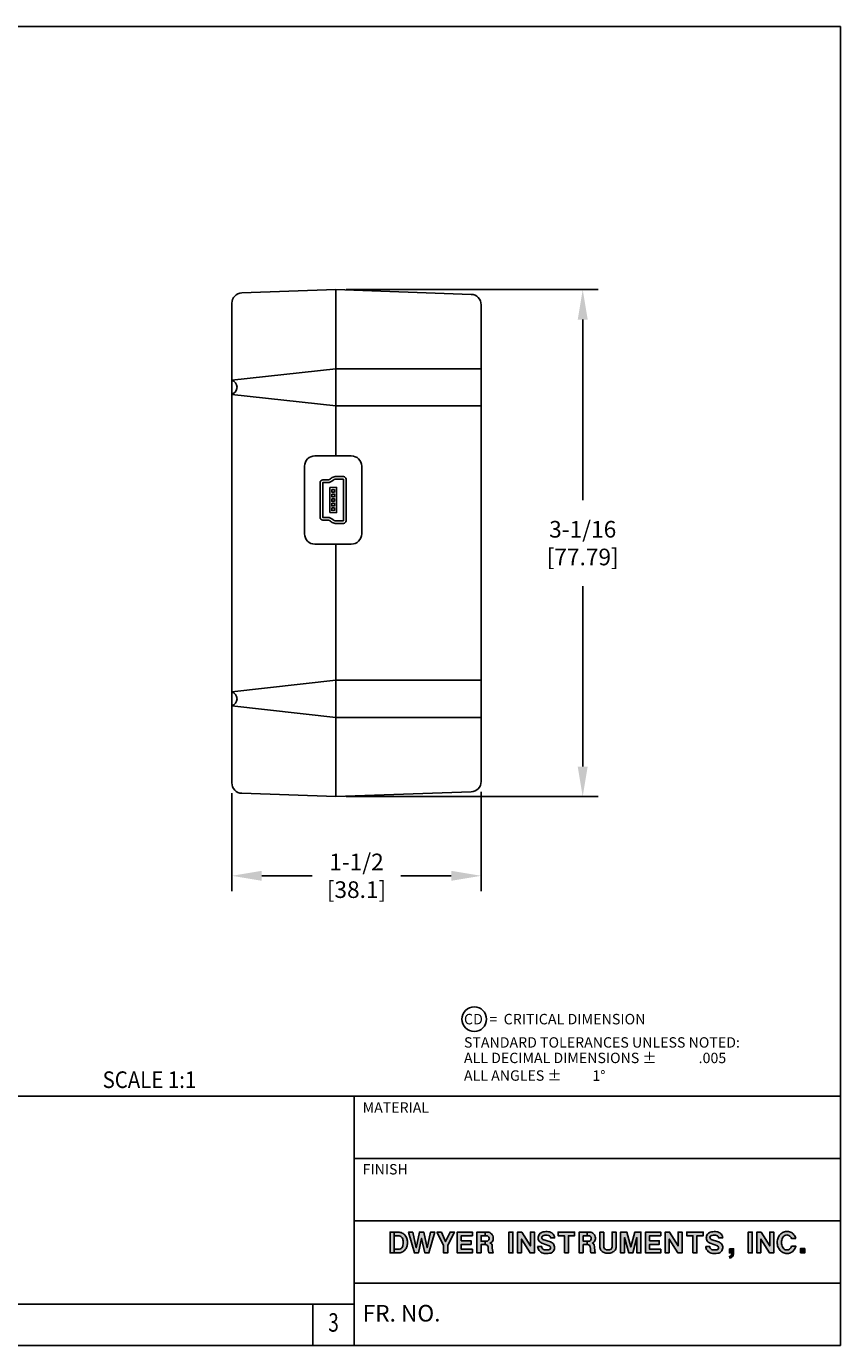
# Model space of a CAD drawing. Extents: x 0 to 10.2, y -0.1 to 7.9.
# Drawn here: x 5.3 to 10.2, y 0 to 7.9 of the extents above; entities that cross this region are included whole.
import ezdxf
from ezdxf.enums import TextEntityAlignment as Align

# ---------------------------------------------------------------- set-up
doc = ezdxf.new("R2010")
doc.units = 0
doc.header["$MEASUREMENT"] = 0
for name, color, linetype in [('DIMENS', 7, 'CONTINUOUS'), ('FORMAT', 8, 'CONTINUOUS'), ('FORMATTEXT', 7, 'CONTINUOUS'), ('PART', 3, 'CONTINUOUS')]:
    doc.layers.add(name, color=color, linetype=linetype)
doc.styles.add('ROMANS', font='romans.shx', dxfattribs={"width": 0.75})
doc.styles.add('STYLE1', font='romans.shx', dxfattribs={"width": 0.75, "height": 0.225})
doc.styles.add('STYLE2', font='romans.shx', dxfattribs={"height": 0.1})
doc.styles.add('STYLE4', font='romans.shx', dxfattribs={"height": 0.0625})
doc.dimstyles.new('DWYER_STANDARD', dxfattribs={"dimtxt": 0.1, "dimasz": 0.18, "dimexe": 0.093, "dimexo": 0.0625, "dimgap": 0.09, "dimtad": 0, "dimtih": 1, "dimtoh": 1, "dimdec": 3, "dimrnd": 0.001, "dimzin": 4, "dimdsep": 46, "dimtxsty": 'ROMANS', "dimcen": 0, "dimclrd": 256, "dimclre": 256, "dimclrt": 256, "dimadec": 0, "dimazin": 0, "dimtfac": 1, "dimtdec": 3, "dimtofl": 0, "dimtmove": 0, "dimatfit": 3, "dimfxl": 0, "dimtolj": 1, "dimtzin": 4, "dimarcsym": 0})

# ---------------------------------------------------------------- blocks, each defined once
blk = doc.blocks.new('*D2')
at = {"layer": 'DIMENS', "lineweight": -2}
for p, q in [((7.2655, 6.3534), (8.7817, 6.3534)), ((8.6887, 6.1734), (8.6887, 5.0875)), ((8.6887, 3.4834), (8.6887, 4.5694)), ((7.2655, 3.3034), (8.7817, 3.3034))]:
    blk.add_line(p, q, dxfattribs=at)
at = {"layer": 'DIMENS'}
for points in [[(8.6587, 6.1734), (8.7187, 6.1734), (8.6887, 6.3534)], [(8.6587, 3.4834), (8.7187, 3.4834), (8.6887, 3.3034)]]:
    blk.add_solid(points, dxfattribs=at)
at = {"layer": 'DIMENS', "insert": (8.6887, 4.8284), "char_height": 0.1, "attachment_point": 5, "style": 'ROMANS'}
blk.add_mtext('\\A1;3-1/16\\P[77.79]', dxfattribs=at)
blk = doc.blocks.new('*D3')
at = {"layer": 'DIMENS', "lineweight": -2}
for p, q in [((6.578, 3.3231), (6.578, 2.7338)), ((8.078, 3.3319), (8.078, 2.7338)), ((6.758, 2.8268), (7.0612, 2.8268)), ((7.898, 2.8268), (7.5947, 2.8268))]:
    blk.add_line(p, q, dxfattribs=at)
at = {"layer": 'DIMENS'}
for points in [[(6.758, 2.8568), (6.758, 2.7968), (6.578, 2.8268)], [(7.898, 2.8568), (7.898, 2.7968), (8.078, 2.8268)]]:
    blk.add_solid(points, dxfattribs=at)
at = {"layer": 'DIMENS', "insert": (7.328, 2.8268), "char_height": 0.1, "attachment_point": 5, "style": 'ROMANS'}
blk.add_mtext('\\A1;1-1/2\\P[38.1]', dxfattribs=at)
blk = doc.blocks.new('DWYERA')
at = {"layer": 'FORMAT'}
h = blk.add_hatch(color=256, dxfattribs=at)
h.paths.add_polyline_path([(7.5546, 0.5577), (7.5546, 0.6827), (7.5304, 0.6827), (7.5304, 0.5577)])
h.paths.add_polyline_path([(7.5546, 0.5577), (7.5813, 0.5577), (7.5863, 0.5581), (7.5914, 0.559), (7.5964, 0.5603), (7.6013, 0.5623), (7.6059, 0.5645), (7.6105, 0.5675), (7.615, 0.571), (7.6191, 0.575), (7.6229, 0.5797), (7.6261, 0.5848), (7.6286, 0.5897), (7.6305, 0.5947), (7.6322, 0.6003), (7.6333, 0.6056), (7.6343, 0.6112), (7.6346, 0.6163), (7.6348, 0.622), (7.6344, 0.6279), (7.6336, 0.6339), (7.6324, 0.6394), (7.6308, 0.6451), (7.6284, 0.6509), (7.6257, 0.6566), (7.6216, 0.6624), (7.6178, 0.6668), (7.613, 0.6711), (7.6083, 0.6745), (7.6027, 0.6775), (7.5973, 0.6798), (7.5915, 0.6814), (7.5857, 0.6824), (7.5813, 0.6827), (7.5546, 0.6827), (7.5546, 0.6609), (7.5796, 0.6609), (7.5848, 0.6605), (7.59, 0.659), (7.5951, 0.6562), (7.5997, 0.6525), (7.6031, 0.6481), (7.6059, 0.6426), (7.6076, 0.6364), (7.6084, 0.6311), (7.609, 0.6245), (7.6092, 0.6183), (7.6088, 0.6115), (7.6077, 0.6051), (7.6061, 0.5985), (7.604, 0.5936), (7.6006, 0.5891), (7.5966, 0.5851), (7.5918, 0.5822), (7.5856, 0.5802), (7.5796, 0.5796), (7.5546, 0.5796)])
for points in [[(7.6664, 0.6827), (7.6873, 0.5893), (7.707, 0.6827), (7.7325, 0.6827), (7.7523, 0.5893), (7.7732, 0.6827), (7.7987, 0.6827), (7.7635, 0.5577), (7.7392, 0.5577), (7.7198, 0.6451), (7.7004, 0.5577), (7.6761, 0.5577), (7.6409, 0.6827)], [(7.8117, 0.6827), (7.8523, 0.6038), (7.8523, 0.5577), (7.8766, 0.5577), (7.8766, 0.6038), (7.9172, 0.6827), (7.8905, 0.6827), (7.8644, 0.6257), (7.8384, 0.6827)], [(8.0254, 0.5796), (7.9586, 0.5796), (7.9586, 0.6093), (8.0169, 0.6093), (8.0169, 0.6311), (7.9586, 0.6311), (7.9586, 0.6609), (8.0254, 0.6609), (8.0254, 0.6827), (7.9343, 0.6827), (7.9343, 0.5577), (8.0254, 0.5577)], [(8.2449, 0.5577), (8.2449, 0.6827), (8.2692, 0.6827), (8.2692, 0.5577)], [(8.321, 0.5577), (8.321, 0.6409), (8.3726, 0.5577), (8.3981, 0.5577), (8.3981, 0.6827), (8.3739, 0.6827), (8.3739, 0.5996), (8.3222, 0.6827), (8.2967, 0.6827), (8.2967, 0.5577)], [(8.4173, 0.5965), (8.4182, 0.5904), (8.4199, 0.5839), (8.4227, 0.5777), (8.4269, 0.5717), (8.4319, 0.5662), (8.4373, 0.5623), (8.4437, 0.5588), (8.4499, 0.5565), (8.457, 0.5552), (8.4681, 0.5548), (8.4804, 0.5548), (8.4899, 0.5554), (8.4965, 0.5571), (8.5018, 0.5592), (8.5066, 0.5626), (8.5106, 0.5661), (8.514, 0.5705), (8.5171, 0.5762), (8.5188, 0.5821), (8.5194, 0.5883), (8.5192, 0.5948), (8.518, 0.6007), (8.5159, 0.6062), (8.5127, 0.6115), (8.509, 0.6157), (8.5045, 0.6194), (8.4999, 0.6222), (8.4948, 0.6244), (8.4497, 0.6385), (8.4455, 0.6422), (8.4433, 0.6469), (8.4428, 0.652), (8.4447, 0.6573), (8.4488, 0.661), (8.4545, 0.663), (8.4613, 0.6639), (8.4683, 0.6642), (8.4755, 0.6642), (8.4824, 0.6632), (8.4884, 0.661), (8.4929, 0.6569), (8.4947, 0.6524), (8.495, 0.6475), (8.5193, 0.6475), (8.5189, 0.6536), (8.5175, 0.6598), (8.5149, 0.6654), (8.5115, 0.6703), (8.507, 0.6749), (8.5023, 0.6786), (8.4967, 0.6814), (8.4903, 0.6837), (8.4831, 0.6851), (8.4757, 0.686), (8.4674, 0.6862), (8.4597, 0.6855), (8.4511, 0.684), (8.4444, 0.6822), (8.4382, 0.6795), (8.4329, 0.6758), (8.4284, 0.6709), (8.4246, 0.6652), (8.4222, 0.659), (8.4209, 0.6527), (8.4208, 0.6464), (8.4218, 0.6403), (8.4236, 0.6343), (8.4265, 0.6291), (8.4307, 0.6241), (8.4362, 0.6196), (8.4432, 0.6158), (8.4877, 0.6007), (8.4922, 0.597), (8.4945, 0.5922), (8.495, 0.5862), (8.4929, 0.5812), (8.4889, 0.5775), (8.4833, 0.5759), (8.4749, 0.5755), (8.4669, 0.5757), (8.4582, 0.576), (8.4522, 0.5778), (8.4474, 0.5815), (8.4443, 0.5858), (8.4422, 0.5907), (8.4416, 0.5965)], [(8.5784, 0.5577), (8.5784, 0.6609), (8.5408, 0.6609), (8.5408, 0.6827), (8.6403, 0.6827), (8.6403, 0.6609), (8.6027, 0.6609), (8.6027, 0.5577)], [(8.8165, 0.6827), (8.8165, 0.5929), (8.8177, 0.5872), (8.8208, 0.5824), (8.8249, 0.5794), (8.8303, 0.5772), (8.8362, 0.5761), (8.8426, 0.5757), (8.849, 0.5766), (8.8543, 0.5785), (8.8591, 0.581), (8.8626, 0.5846), (8.8647, 0.589), (8.8651, 0.5948), (8.8651, 0.6827), (8.8894, 0.6827), (8.8894, 0.5908), (8.8888, 0.5849), (8.8871, 0.5794), (8.8843, 0.5743), (8.8807, 0.5701), (8.8759, 0.5664), (8.8707, 0.5633), (8.8657, 0.5608), (8.8598, 0.5586), (8.8536, 0.5569), (8.8472, 0.5562), (8.8412, 0.5556), (8.8354, 0.5561), (8.8288, 0.5566), (8.8227, 0.5581), (8.817, 0.5605), (8.8108, 0.5632), (8.8053, 0.5664), (8.8009, 0.5702), (8.7973, 0.5746), (8.7949, 0.5788), (8.7931, 0.5841), (8.7923, 0.5908), (8.7923, 0.6827)], [(8.941, 0.5577), (8.941, 0.6496), (8.9668, 0.5577), (8.9893, 0.5577), (9.0151, 0.6496), (9.0151, 0.5577), (9.0393, 0.5577), (9.0393, 0.6827), (9.0029, 0.6827), (8.9781, 0.5941), (8.9532, 0.6827), (8.9168, 0.6827), (8.9168, 0.5577)], [(9.1578, 0.5796), (9.091, 0.5796), (9.091, 0.6093), (9.1493, 0.6093), (9.1493, 0.6311), (9.091, 0.6311), (9.091, 0.6609), (9.1578, 0.6609), (9.1578, 0.6827), (9.0668, 0.6827), (9.0668, 0.5577), (9.1578, 0.5577)], [(9.2095, 0.5577), (9.2095, 0.6409), (9.2612, 0.5577), (9.2867, 0.5577), (9.2867, 0.6827), (9.2624, 0.6827), (9.2624, 0.5996), (9.2108, 0.6827), (9.1853, 0.6827), (9.1853, 0.5577)], [(9.3518, 0.5577), (9.3518, 0.6609), (9.3141, 0.6609), (9.3141, 0.6827), (9.4137, 0.6827), (9.4137, 0.6609), (9.376, 0.6609), (9.376, 0.5577)], [(9.4288, 0.5965), (9.4297, 0.5904), (9.4314, 0.5839), (9.4342, 0.5777), (9.4384, 0.5717), (9.4433, 0.5662), (9.4487, 0.5623), (9.4551, 0.5588), (9.4613, 0.5565), (9.4685, 0.5552), (9.4796, 0.5548), (9.4918, 0.5548), (9.5014, 0.5554), (9.508, 0.5571), (9.5133, 0.5592), (9.5181, 0.5626), (9.5221, 0.5661), (9.5254, 0.5705), (9.5285, 0.5762), (9.5303, 0.5821), (9.5308, 0.5883), (9.5306, 0.5948), (9.5295, 0.6007), (9.5273, 0.6062), (9.5241, 0.6115), (9.5204, 0.6157), (9.5159, 0.6194), (9.5114, 0.6222), (9.5062, 0.6244), (9.4611, 0.6385), (9.4569, 0.6422), (9.4547, 0.6469), (9.4543, 0.652), (9.4562, 0.6573), (9.4602, 0.661), (9.466, 0.663), (9.4728, 0.6639), (9.4797, 0.6642), (9.487, 0.6642), (9.4939, 0.6632), (9.4999, 0.661), (9.5044, 0.6569), (9.5062, 0.6524), (9.5064, 0.6475), (9.5307, 0.6475), (9.5304, 0.6536), (9.5289, 0.6598), (9.5264, 0.6654), (9.523, 0.6703), (9.5185, 0.6749), (9.5138, 0.6786), (9.5082, 0.6814), (9.5017, 0.6837), (9.4946, 0.6851), (9.4872, 0.686), (9.4789, 0.6862), (9.4711, 0.6855), (9.4625, 0.684), (9.4559, 0.6822), (9.4497, 0.6795), (9.4444, 0.6758), (9.4399, 0.6709), (9.4361, 0.6652), (9.4336, 0.659), (9.4324, 0.6527), (9.4322, 0.6464), (9.4333, 0.6403), (9.435, 0.6343), (9.4379, 0.6291), (9.4422, 0.6241), (9.4477, 0.6196), (9.4546, 0.6158), (9.4991, 0.6007), (9.5036, 0.597), (9.5059, 0.5922), (9.5065, 0.5862), (9.5043, 0.5812), (9.5004, 0.5775), (9.4947, 0.5759), (9.4863, 0.5755), (9.4784, 0.5757), (9.4697, 0.576), (9.4637, 0.5778), (9.4589, 0.5815), (9.4557, 0.5858), (9.4536, 0.5907), (9.453, 0.5965)], [(9.6847, 0.5577), (9.6847, 0.6827), (9.709, 0.6827), (9.709, 0.5577)], [(9.7607, 0.5577), (9.7607, 0.6409), (9.8123, 0.5577), (9.8379, 0.5577), (9.8379, 0.6827), (9.8136, 0.6827), (9.8136, 0.5996), (9.762, 0.6827), (9.7364, 0.6827), (9.7364, 0.5577)], [(9.9708, 0.6442), (9.9689, 0.6506), (9.9665, 0.6562), (9.9632, 0.6616), (9.9596, 0.6665), (9.9547, 0.6716), (9.9499, 0.6758), (9.944, 0.6797), (9.9378, 0.6827), (9.9319, 0.685), (9.9256, 0.6865), (9.9203, 0.6871), (9.9145, 0.687), (9.9083, 0.6865), (9.9025, 0.685), (9.8968, 0.6832), (9.8909, 0.6803), (9.8859, 0.6773), (9.8811, 0.6733), (9.8768, 0.6691), (9.8732, 0.6646), (9.8697, 0.6599), (9.8664, 0.654), (9.864, 0.649), (9.8617, 0.6423), (9.8603, 0.6368), (9.8591, 0.6293), (9.8584, 0.6221), (9.8586, 0.6152), (9.8595, 0.6078), (9.8609, 0.6013), (9.863, 0.5946), (9.8656, 0.5889), (9.8687, 0.5834), (9.8723, 0.5778), (9.8766, 0.5726), (9.8806, 0.5685), (9.8859, 0.5643), (9.8916, 0.5607), (9.8978, 0.5577), (9.9044, 0.5555), (9.9111, 0.5543), (9.919, 0.5538), (9.9257, 0.5548), (9.9328, 0.5566), (9.9386, 0.5587), (9.9445, 0.5614), (9.9498, 0.565), (9.9548, 0.5696), (9.9594, 0.5744), (9.9633, 0.5795), (9.9668, 0.5857), (9.9694, 0.5916), (9.9708, 0.5979), (9.9456, 0.5979), (9.9431, 0.5924), (9.9402, 0.5878), (9.9365, 0.5834), (9.9318, 0.5798), (9.9267, 0.5773), (9.9201, 0.5756), (9.9141, 0.5753), (9.9083, 0.5765), (9.903, 0.5793), (9.8984, 0.5833), (9.8943, 0.588), (9.8904, 0.5937), (9.8878, 0.5993), (9.8857, 0.6055), (9.8843, 0.6124), (9.8839, 0.6202), (9.8842, 0.6278), (9.8856, 0.6351), (9.888, 0.642), (9.891, 0.6485), (9.8949, 0.6542), (9.8995, 0.6588), (9.905, 0.6625), (9.9111, 0.6649), (9.917, 0.6657), (9.9232, 0.6648), (9.9286, 0.6628), (9.9341, 0.6593), (9.939, 0.6552), (9.9426, 0.6497), (9.9451, 0.6442)], [(9.5708, 0.5832), (9.5708, 0.5577), (9.585, 0.5575), (9.5853, 0.5523), (9.5847, 0.5468), (9.5821, 0.5421), (9.5772, 0.5385), (9.5712, 0.5366), (9.5736, 0.5275), (9.5798, 0.5289), (9.5857, 0.5321), (9.5904, 0.537), (9.5939, 0.5432), (9.5956, 0.55), (9.5963, 0.5577), (9.5963, 0.5832)], [(9.9984, 0.5577), (9.9984, 0.584), (10.0246, 0.584), (10.0246, 0.5577)]]:
    blk.add_hatch(color=256, dxfattribs=at).paths.add_polyline_path(points)
h = blk.add_hatch(color=256, dxfattribs=at)
h.paths.add_polyline_path([(8.1232, 0.5577), (8.1215, 0.5668), (8.1205, 0.5763), (8.1199, 0.5852), (8.1192, 0.594), (8.1175, 0.5993), (8.1143, 0.6037), (8.1083, 0.6069), (8.1014, 0.6075), (8.1014, 0.6281), (8.1093, 0.6281), (8.1153, 0.629), (8.12, 0.632), (8.1235, 0.6362), (8.1255, 0.6416), (8.1256, 0.6466), (8.1239, 0.6523), (8.1204, 0.6565), (8.1155, 0.6597), (8.1093, 0.6609), (8.1014, 0.6609), (8.1014, 0.6827), (8.117, 0.6827), (8.1235, 0.6818), (8.1295, 0.6798), (8.1349, 0.6767), (8.1397, 0.6728), (8.1442, 0.6672), (8.1473, 0.6617), (8.1492, 0.655), (8.15, 0.6492), (8.1501, 0.6431), (8.1496, 0.6363), (8.1475, 0.6302), (8.1437, 0.625), (8.1382, 0.6199), (8.1318, 0.617), (8.1375, 0.614), (8.1412, 0.6096), (8.1436, 0.6035), (8.1444, 0.5969), (8.145, 0.586), (8.1458, 0.5773), (8.1475, 0.5669), (8.15, 0.5577)])
h.paths.add_polyline_path([(8.0771, 0.5577), (8.0771, 0.6075), (8.1014, 0.6075), (8.1014, 0.6281), (8.0771, 0.6281), (8.0771, 0.6609), (8.1014, 0.6609), (8.1014, 0.6827), (8.0528, 0.6827), (8.0528, 0.5577)])
h = blk.add_hatch(color=256, dxfattribs=at)
h.paths.add_polyline_path([(8.7381, 0.5577), (8.7365, 0.5668), (8.7354, 0.5763), (8.7348, 0.5852), (8.7341, 0.594), (8.7324, 0.5993), (8.7292, 0.6037), (8.7233, 0.6069), (8.7163, 0.6075), (8.7163, 0.6281), (8.7242, 0.6281), (8.7302, 0.629), (8.735, 0.632), (8.7384, 0.6362), (8.7404, 0.6416), (8.7405, 0.6466), (8.7388, 0.6523), (8.7353, 0.6565), (8.7304, 0.6597), (8.7242, 0.6609), (8.7163, 0.6609), (8.7163, 0.6827), (8.7319, 0.6827), (8.7384, 0.6818), (8.7445, 0.6798), (8.7498, 0.6767), (8.7546, 0.6728), (8.7591, 0.6672), (8.7622, 0.6617), (8.7641, 0.655), (8.7649, 0.6492), (8.765, 0.6431), (8.7645, 0.6363), (8.7624, 0.6302), (8.7586, 0.625), (8.7531, 0.6199), (8.7467, 0.617), (8.7525, 0.614), (8.7561, 0.6096), (8.7585, 0.6035), (8.7594, 0.5969), (8.7599, 0.586), (8.7607, 0.5773), (8.7625, 0.5669), (8.7649, 0.5577)])
h.paths.add_polyline_path([(8.692, 0.5577), (8.692, 0.6075), (8.7163, 0.6075), (8.7163, 0.6281), (8.692, 0.6281), (8.692, 0.6609), (8.7163, 0.6609), (8.7163, 0.6827), (8.6678, 0.6827), (8.6678, 0.5577)])
for p, q in [((10.24, 7.9375), (0, 7.9375)), ((10.24, 0), (10.24, 7.9375)), ((0, 1.5), (10.24, 1.5)), ((7.315, 1.5), (7.315, 0)), ((7.315, 1.125), (10.24, 1.125)), ((7.315, 0.75), (10.24, 0.75)), ((7.315, 0.375), (10.24, 0.375)), ((0, 0.25), (7.315, 0.25)), ((7.065, 0.25), (7.065, 0)), ((0, 0), (10.24, 0))]:
    blk.add_line(p, q, dxfattribs=at)
at = {"layer": 'FORMAT', "color": 252}
for points in [[(7.5546, 0.5577), (7.5546, 0.6827), (7.5304, 0.6827), (7.5304, 0.5577), (7.5546, 0.5577)], [(7.5546, 0.5577), (7.5813, 0.5577), (7.5863, 0.5581), (7.5914, 0.559), (7.5964, 0.5603), (7.6013, 0.5623), (7.6059, 0.5645), (7.6105, 0.5675), (7.615, 0.571), (7.6191, 0.575), (7.6229, 0.5797), (7.6261, 0.5848), (7.6286, 0.5897), (7.6305, 0.5947), (7.6322, 0.6003), (7.6333, 0.6056), (7.6343, 0.6112), (7.6346, 0.6163), (7.6348, 0.622), (7.6344, 0.6279), (7.6336, 0.6339), (7.6324, 0.6394), (7.6308, 0.6451), (7.6284, 0.6509), (7.6257, 0.6566), (7.6216, 0.6624), (7.6178, 0.6668), (7.613, 0.6711), (7.6083, 0.6745), (7.6027, 0.6775), (7.5973, 0.6798), (7.5915, 0.6814), (7.5857, 0.6824), (7.5813, 0.6827), (7.5546, 0.6827), (7.5546, 0.6609), (7.5796, 0.6609), (7.5848, 0.6605), (7.59, 0.659), (7.5951, 0.6562), (7.5997, 0.6525), (7.6031, 0.6481), (7.6059, 0.6426), (7.6076, 0.6364), (7.6084, 0.6311), (7.609, 0.6245), (7.6092, 0.6183), (7.6088, 0.6115), (7.6077, 0.6051), (7.6061, 0.5985), (7.604, 0.5936), (7.6006, 0.5891), (7.5966, 0.5851), (7.5918, 0.5822), (7.5856, 0.5802), (7.5796, 0.5796), (7.5546, 0.5796), (7.5546, 0.5577)], [(7.6664, 0.6827), (7.6873, 0.5893), (7.707, 0.6827), (7.7325, 0.6827), (7.7523, 0.5893), (7.7732, 0.6827), (7.7987, 0.6827), (7.7635, 0.5577), (7.7392, 0.5577), (7.7198, 0.6451), (7.7004, 0.5577), (7.6761, 0.5577), (7.6409, 0.6827), (7.6664, 0.6827)], [(7.8117, 0.6827), (7.8523, 0.6038), (7.8523, 0.5577), (7.8766, 0.5577), (7.8766, 0.6038), (7.9172, 0.6827), (7.8905, 0.6827), (7.8644, 0.6257), (7.8384, 0.6827), (7.8117, 0.6827)], [(8.0254, 0.5796), (7.9586, 0.5796), (7.9586, 0.6093), (8.0169, 0.6093), (8.0169, 0.6311), (7.9586, 0.6311), (7.9586, 0.6609), (8.0254, 0.6609), (8.0254, 0.6827), (7.9343, 0.6827), (7.9343, 0.5577), (8.0254, 0.5577), (8.0254, 0.5796)], [(8.0771, 0.5577), (8.0771, 0.6075), (8.1014, 0.6075), (8.1014, 0.6281), (8.0771, 0.6281), (8.0771, 0.6609), (8.1014, 0.6609), (8.1014, 0.6827), (8.0528, 0.6827), (8.0528, 0.5577), (8.0771, 0.5577)], [(8.1232, 0.5577), (8.1215, 0.5668), (8.1205, 0.5763), (8.1199, 0.5852), (8.1192, 0.594), (8.1175, 0.5993), (8.1143, 0.6037), (8.1083, 0.6069), (8.1014, 0.6075), (8.1014, 0.6281), (8.1093, 0.6281), (8.1153, 0.629), (8.12, 0.632), (8.1235, 0.6362), (8.1255, 0.6416), (8.1256, 0.6466), (8.1239, 0.6523), (8.1204, 0.6565), (8.1155, 0.6597), (8.1093, 0.6609), (8.1014, 0.6609), (8.1014, 0.6827), (8.117, 0.6827), (8.1235, 0.6818), (8.1295, 0.6798), (8.1349, 0.6767), (8.1397, 0.6728), (8.1442, 0.6672), (8.1473, 0.6617), (8.1492, 0.655), (8.15, 0.6492), (8.1501, 0.6431), (8.1496, 0.6363), (8.1475, 0.6302), (8.1437, 0.625), (8.1382, 0.6199), (8.1318, 0.617), (8.1375, 0.614), (8.1412, 0.6096), (8.1436, 0.6035), (8.1444, 0.5969), (8.145, 0.586), (8.1458, 0.5773), (8.1475, 0.5669), (8.15, 0.5577), (8.1232, 0.5577)], [(8.2449, 0.5577), (8.2449, 0.6827), (8.2692, 0.6827), (8.2692, 0.5577), (8.2449, 0.5577)], [(8.321, 0.5577), (8.321, 0.6409), (8.3726, 0.5577), (8.3981, 0.5577), (8.3981, 0.6827), (8.3739, 0.6827), (8.3739, 0.5996), (8.3222, 0.6827), (8.2967, 0.6827), (8.2967, 0.5577), (8.321, 0.5577)], [(8.4173, 0.5965), (8.4182, 0.5904), (8.4199, 0.5839), (8.4227, 0.5777), (8.4269, 0.5717), (8.4319, 0.5662), (8.4373, 0.5623), (8.4437, 0.5588), (8.4499, 0.5565), (8.457, 0.5552), (8.4681, 0.5548), (8.4804, 0.5548), (8.4899, 0.5554), (8.4965, 0.5571), (8.5018, 0.5592), (8.5066, 0.5626), (8.5106, 0.5661), (8.514, 0.5705), (8.5171, 0.5762), (8.5188, 0.5821), (8.5194, 0.5883), (8.5192, 0.5948), (8.518, 0.6007), (8.5159, 0.6062), (8.5127, 0.6115), (8.509, 0.6157), (8.5045, 0.6194), (8.4999, 0.6222), (8.4948, 0.6244), (8.4497, 0.6385), (8.4455, 0.6422), (8.4433, 0.6469), (8.4428, 0.652), (8.4447, 0.6573), (8.4488, 0.661), (8.4545, 0.663), (8.4613, 0.6639), (8.4683, 0.6642), (8.4755, 0.6642), (8.4824, 0.6632), (8.4884, 0.661), (8.4929, 0.6569), (8.4947, 0.6524), (8.495, 0.6475), (8.5193, 0.6475), (8.5189, 0.6536), (8.5175, 0.6598), (8.5149, 0.6654), (8.5115, 0.6703), (8.507, 0.6749), (8.5023, 0.6786), (8.4967, 0.6814), (8.4903, 0.6837), (8.4831, 0.6851), (8.4757, 0.686), (8.4674, 0.6862), (8.4597, 0.6855), (8.4511, 0.684), (8.4444, 0.6822), (8.4382, 0.6795), (8.4329, 0.6758), (8.4284, 0.6709), (8.4246, 0.6652), (8.4222, 0.659), (8.4209, 0.6527), (8.4208, 0.6464), (8.4218, 0.6403), (8.4236, 0.6343), (8.4265, 0.6291), (8.4307, 0.6241), (8.4362, 0.6196), (8.4432, 0.6158), (8.4877, 0.6007), (8.4922, 0.597), (8.4945, 0.5922), (8.495, 0.5862), (8.4929, 0.5812), (8.4889, 0.5775), (8.4833, 0.5759), (8.4749, 0.5755), (8.4669, 0.5757), (8.4582, 0.576), (8.4522, 0.5778), (8.4474, 0.5815), (8.4443, 0.5858), (8.4422, 0.5907), (8.4416, 0.5965), (8.4173, 0.5965)], [(8.5784, 0.5577), (8.5784, 0.6609), (8.5408, 0.6609), (8.5408, 0.6827), (8.6403, 0.6827), (8.6403, 0.6609), (8.6027, 0.6609), (8.6027, 0.5577), (8.5784, 0.5577)], [(8.692, 0.5577), (8.692, 0.6075), (8.7163, 0.6075), (8.7163, 0.6281), (8.692, 0.6281), (8.692, 0.6609), (8.7163, 0.6609), (8.7163, 0.6827), (8.6678, 0.6827), (8.6678, 0.5577), (8.692, 0.5577)], [(8.7381, 0.5577), (8.7365, 0.5668), (8.7354, 0.5763), (8.7348, 0.5852), (8.7341, 0.594), (8.7324, 0.5993), (8.7292, 0.6037), (8.7233, 0.6069), (8.7163, 0.6075), (8.7163, 0.6281), (8.7242, 0.6281), (8.7302, 0.629), (8.735, 0.632), (8.7384, 0.6362), (8.7404, 0.6416), (8.7405, 0.6466), (8.7388, 0.6523), (8.7353, 0.6565), (8.7304, 0.6597), (8.7242, 0.6609), (8.7163, 0.6609), (8.7163, 0.6827), (8.7319, 0.6827), (8.7384, 0.6818), (8.7445, 0.6798), (8.7498, 0.6767), (8.7546, 0.6728), (8.7591, 0.6672), (8.7622, 0.6617), (8.7641, 0.655), (8.7649, 0.6492), (8.765, 0.6431), (8.7645, 0.6363), (8.7624, 0.6302), (8.7586, 0.625), (8.7531, 0.6199), (8.7467, 0.617), (8.7525, 0.614), (8.7561, 0.6096), (8.7585, 0.6035), (8.7594, 0.5969), (8.7599, 0.586), (8.7607, 0.5773), (8.7625, 0.5669), (8.7649, 0.5577), (8.7381, 0.5577)], [(8.8165, 0.6827), (8.8165, 0.5929), (8.8177, 0.5872), (8.8208, 0.5824), (8.8249, 0.5794), (8.8303, 0.5772), (8.8362, 0.5761), (8.8426, 0.5757), (8.849, 0.5766), (8.8543, 0.5785), (8.8591, 0.581), (8.8626, 0.5846), (8.8647, 0.589), (8.8651, 0.5948), (8.8651, 0.6827), (8.8894, 0.6827), (8.8894, 0.5908), (8.8888, 0.5849), (8.8871, 0.5794), (8.8843, 0.5743), (8.8807, 0.5701), (8.8759, 0.5664), (8.8707, 0.5633), (8.8657, 0.5608), (8.8598, 0.5586), (8.8536, 0.5569), (8.8472, 0.5562), (8.8412, 0.5556), (8.8354, 0.5561), (8.8288, 0.5566), (8.8227, 0.5581), (8.817, 0.5605), (8.8108, 0.5632), (8.8053, 0.5664), (8.8009, 0.5702), (8.7973, 0.5746), (8.7949, 0.5788), (8.7931, 0.5841), (8.7923, 0.5908), (8.7923, 0.6827), (8.8165, 0.6827)], [(8.941, 0.5577), (8.941, 0.6496), (8.9668, 0.5577), (8.9893, 0.5577), (9.0151, 0.6496), (9.0151, 0.5577), (9.0393, 0.5577), (9.0393, 0.6827), (9.0029, 0.6827), (8.9781, 0.5941), (8.9532, 0.6827), (8.9168, 0.6827), (8.9168, 0.5577), (8.941, 0.5577)], [(9.1578, 0.5796), (9.091, 0.5796), (9.091, 0.6093), (9.1493, 0.6093), (9.1493, 0.6311), (9.091, 0.6311), (9.091, 0.6609), (9.1578, 0.6609), (9.1578, 0.6827), (9.0668, 0.6827), (9.0668, 0.5577), (9.1578, 0.5577), (9.1578, 0.5796)], [(9.2095, 0.5577), (9.2095, 0.6409), (9.2612, 0.5577), (9.2867, 0.5577), (9.2867, 0.6827), (9.2624, 0.6827), (9.2624, 0.5996), (9.2108, 0.6827), (9.1853, 0.6827), (9.1853, 0.5577), (9.2095, 0.5577)], [(9.3518, 0.5577), (9.3518, 0.6609), (9.3141, 0.6609), (9.3141, 0.6827), (9.4137, 0.6827), (9.4137, 0.6609), (9.376, 0.6609), (9.376, 0.5577), (9.3518, 0.5577)], [(9.4288, 0.5965), (9.4297, 0.5904), (9.4314, 0.5839), (9.4342, 0.5777), (9.4384, 0.5717), (9.4433, 0.5662), (9.4487, 0.5623), (9.4551, 0.5588), (9.4613, 0.5565), (9.4685, 0.5552), (9.4796, 0.5548), (9.4918, 0.5548), (9.5014, 0.5554), (9.508, 0.5571), (9.5133, 0.5592), (9.5181, 0.5626), (9.5221, 0.5661), (9.5254, 0.5705), (9.5285, 0.5762), (9.5303, 0.5821), (9.5308, 0.5883), (9.5306, 0.5948), (9.5295, 0.6007), (9.5273, 0.6062), (9.5241, 0.6115), (9.5204, 0.6157), (9.5159, 0.6194), (9.5114, 0.6222), (9.5062, 0.6244), (9.4611, 0.6385), (9.4569, 0.6422), (9.4547, 0.6469), (9.4543, 0.652), (9.4562, 0.6573), (9.4602, 0.661), (9.466, 0.663), (9.4728, 0.6639), (9.4797, 0.6642), (9.487, 0.6642), (9.4939, 0.6632), (9.4999, 0.661), (9.5044, 0.6569), (9.5062, 0.6524), (9.5064, 0.6475), (9.5307, 0.6475), (9.5304, 0.6536), (9.5289, 0.6598), (9.5264, 0.6654), (9.523, 0.6703), (9.5185, 0.6749), (9.5138, 0.6786), (9.5082, 0.6814), (9.5017, 0.6837), (9.4946, 0.6851), (9.4872, 0.686), (9.4789, 0.6862), (9.4711, 0.6855), (9.4625, 0.684), (9.4559, 0.6822), (9.4497, 0.6795), (9.4444, 0.6758), (9.4399, 0.6709), (9.4361, 0.6652), (9.4336, 0.659), (9.4324, 0.6527), (9.4322, 0.6464), (9.4333, 0.6403), (9.435, 0.6343), (9.4379, 0.6291), (9.4422, 0.6241), (9.4477, 0.6196), (9.4546, 0.6158), (9.4991, 0.6007), (9.5036, 0.597), (9.5059, 0.5922), (9.5065, 0.5862), (9.5043, 0.5812), (9.5004, 0.5775), (9.4947, 0.5759), (9.4863, 0.5755), (9.4784, 0.5757), (9.4697, 0.576), (9.4637, 0.5778), (9.4589, 0.5815), (9.4557, 0.5858), (9.4536, 0.5907), (9.453, 0.5965), (9.4288, 0.5965)], [(9.6847, 0.5577), (9.6847, 0.6827), (9.709, 0.6827), (9.709, 0.5577), (9.6847, 0.5577)], [(9.7607, 0.5577), (9.7607, 0.6409), (9.8123, 0.5577), (9.8379, 0.5577), (9.8379, 0.6827), (9.8136, 0.6827), (9.8136, 0.5996), (9.762, 0.6827), (9.7364, 0.6827), (9.7364, 0.5577), (9.7607, 0.5577)], [(9.9708, 0.6442), (9.9689, 0.6506), (9.9665, 0.6562), (9.9632, 0.6616), (9.9596, 0.6665), (9.9547, 0.6716), (9.9499, 0.6758), (9.944, 0.6797), (9.9378, 0.6827), (9.9319, 0.685), (9.9256, 0.6865), (9.9203, 0.6871), (9.9145, 0.687), (9.9083, 0.6865), (9.9025, 0.685), (9.8968, 0.6832), (9.8909, 0.6803), (9.8859, 0.6773), (9.8811, 0.6733), (9.8768, 0.6691), (9.8732, 0.6646), (9.8697, 0.6599), (9.8664, 0.654), (9.864, 0.649), (9.8617, 0.6423), (9.8603, 0.6368), (9.8591, 0.6293), (9.8584, 0.6221), (9.8586, 0.6152), (9.8595, 0.6078), (9.8609, 0.6013), (9.863, 0.5946), (9.8656, 0.5889), (9.8687, 0.5834), (9.8723, 0.5778), (9.8766, 0.5726), (9.8806, 0.5685), (9.8859, 0.5643), (9.8916, 0.5607), (9.8978, 0.5577), (9.9044, 0.5555), (9.9111, 0.5543), (9.919, 0.5538), (9.9257, 0.5548), (9.9328, 0.5566), (9.9386, 0.5587), (9.9445, 0.5614), (9.9498, 0.565), (9.9548, 0.5696), (9.9594, 0.5744), (9.9633, 0.5795), (9.9668, 0.5857), (9.9694, 0.5916), (9.9708, 0.5979), (9.9456, 0.5979), (9.9431, 0.5924), (9.9402, 0.5878), (9.9365, 0.5834), (9.9318, 0.5798), (9.9267, 0.5773), (9.9201, 0.5756), (9.9141, 0.5753), (9.9083, 0.5765), (9.903, 0.5793), (9.8984, 0.5833), (9.8943, 0.588), (9.8904, 0.5937), (9.8878, 0.5993), (9.8857, 0.6055), (9.8843, 0.6124), (9.8839, 0.6202), (9.8842, 0.6278), (9.8856, 0.6351), (9.888, 0.642), (9.891, 0.6485), (9.8949, 0.6542), (9.8995, 0.6588), (9.905, 0.6625), (9.9111, 0.6649), (9.917, 0.6657), (9.9232, 0.6648), (9.9286, 0.6628), (9.9341, 0.6593), (9.939, 0.6552), (9.9426, 0.6497), (9.9451, 0.6442), (9.9708, 0.6442)], [(9.5708, 0.5832), (9.5708, 0.5577), (9.585, 0.5575), (9.5853, 0.5523), (9.5847, 0.5468), (9.5821, 0.5421), (9.5772, 0.5385), (9.5712, 0.5366), (9.5736, 0.5275), (9.5798, 0.5289), (9.5857, 0.5321), (9.5904, 0.537), (9.5939, 0.5432), (9.5956, 0.55), (9.5963, 0.5577), (9.5963, 0.5832), (9.5708, 0.5832)], [(9.9984, 0.5577), (9.9984, 0.584), (10.0246, 0.584), (10.0246, 0.5577), (9.9984, 0.5577)]]:
    blk.add_lwpolyline(points, dxfattribs=at)
at = {"layer": 'FORMAT'}
blk.add_circle((8.0363, 1.9641), 0.0741, dxfattribs=at)
at = {"layer": 'FORMAT', "style": 'ROMANS'}
for s, height, p in [('CD  =  CRITICAL DIMENSION', 0.063, (7.9744, 1.9329)), ('STANDARD TOLERANCES UNLESS NOTED:', 0.0625, (7.9744, 1.793)), ('ALL DECIMAL DIMENSIONS %%p', 0.0625, (7.9744, 1.6998)), ('ALL ANGLES %%p', 0.0625, (7.9744, 1.5938)), ('MATERIAL', 0.0625, (7.365, 1.4013)), ('FINISH', 0.0625, (7.365, 1.0298))]:
    blk.add_text(s, height=height, dxfattribs=at).set_placement(p)
blk.add_text('FR. NO.', height=0.1, rotation=0.0875, dxfattribs=at).set_placement((7.3652, 0.1443))
at = {"layer": 'FORMAT', "style": 'ROMANS', "width": 0.75}
blk.add_text('3', height=0.1111, dxfattribs=at).set_placement((7.19, 0.125), align=Align.MIDDLE)
at = {"layer": 'FORMAT', "style": 'STYLE4', "flags": 4}
for tag, p in [('DECTOL', (9.3861, 1.6996)), ('ANGTOL', (8.7466, 1.593))]:
    blk.add_attdef(tag, p, '', height=0.0625, dxfattribs=at)
at = {"layer": 'FORMATTEXT', "style": 'ROMANS', "width": 0.9, "flags": 4}
blk.add_attdef('TOP_FR_NO', text='', height=0.1, dxfattribs=at).set_placement((10.04, 7.9666), align=Align.RIGHT)
blk.add_attdef('SIDE_FR_NO', text='', height=0.1, rotation=90, dxfattribs=at).set_placement((10.369, 7.7375), align=Align.RIGHT)
at = {"layer": 'FORMATTEXT'}
for tag, height, style, width, p in [('SCALE', 0.1, 'STYLE4', 0.9, (6.0825, 1.55)), ('BYD', 0.07, 'STYLE4', 0.75, (3.9125, 1.39)), ('RBDN', 0.1, 'STYLE2', 0.75, (0.1375, 1.325)), ('DATED', 0.07, 'STYLE4', 0.75, (3.9125, 1.28)), ('BYC', 0.07, 'STYLE4', 0.75, (3.9125, 1.14)), ('RBCN', 0.1, 'STYLE2', 0.75, (0.1375, 1.075)), ('DATEC', 0.07, 'STYLE4', 0.75, (3.9125, 1.03)), ('BYB', 0.07, 'STYLE4', 0.75, (3.9125, 0.89)), ('RBBN', 0.1, 'STYLE2', 0.75, (0.1375, 0.825)), ('DATEB', 0.07, 'STYLE4', 0.75, (3.9125, 0.78)), ('RBAN', 0.1, 'STYLE2', 0.75, (0.1375, 0.575)), ('BYA', 0.07, 'STYLE4', 0.75, (3.9125, 0.64)), ('DATEA', 0.07, 'STYLE4', 0.75, (3.9125, 0.53))]:
    blk.add_attdef(tag, text='', height=height, dxfattribs=dict(at, style=style, width=width)).set_placement(p, align=Align.CENTER)
at = {"layer": 'FORMATTEXT', "style": 'STYLE4', "width": 0.9}
blk.add_attdef('WAS_PROJ#', text='', height=0.0625, dxfattribs=at).set_placement((10.04, 1.5125), align=Align.RIGHT)
at = {"layer": 'FORMATTEXT', "style": 'STYLE4', "width": 0.75}
for tag, p in [('REVBLKDTEXTTOP', (0.3595, 1.395)), ('REVBLKDTEXTBTTM', (0.3595, 1.28)), ('REVBLKCTEXTTOP', (0.3595, 1.145)), ('REVBLKCTEXTBTTM', (0.3595, 1.03)), ('REVBLKBTEXTTOP', (0.3595, 0.895)), ('REVBLKBTEXTBTTM', (0.3595, 0.78)), ('REVBLKATEXTTOP', (0.3595, 0.645)), ('REVBLKATEXTBTTM', (0.3595, 0.53))]:
    blk.add_attdef(tag, p, '', height=0.07, dxfattribs=at)
at = {"layer": 'FORMATTEXT', "flags": 4}
for tag, style, width, p in [('MATERIALFR', 'ROMANS', 0.75, (8.7775, 1.3459)), ('DATE', 'ROMANS', 0.75, (4.5375, 1.25)), ('T1L', 'STYLE2', 0.9, (6.0825, 1.1999)), ('MATERIALDESCR', 'ROMANS', 0.75, (8.7775, 1.1745)), ('T2L', 'STYLE2', 0.9, (6.0825, 1.0439)), ('DRAFTER', 'ROMANS', 0.75, (4.5375, 0.94)), ('FINISHFR', 'ROMANS', 0.75, (8.7775, 0.9795)), ('T3L', 'STYLE2', 0.9, (6.0825, 0.8879)), ('FINISHDESCR', 'ROMANS', 0.75, (8.7775, 0.8081)), ('T4L', 'STYLE2', 0.9, (6.0825, 0.7319)), ('T5L', 'STYLE2', 0.9, (6.0825, 0.5759)), ('T6L', 'STYLE2', 0.9, (6.0825, 0.4199)), ('APPDBY', 'ROMANS', 0.75, (4.5375, 0.32))]:
    blk.add_attdef(tag, text='', height=0.1, dxfattribs=dict(at, style=style, width=width)).set_placement(p, align=Align.CENTER)
at = {"layer": 'FORMATTEXT', "style": 'STYLE1', "width": 0.625, "flags": 4}
blk.add_attdef('DWG_FR#', (7.9849, 0.0861), '', height=0.2, dxfattribs=at)

msp = doc.modelspace()

# ---------------------------------------------------------------- linework, layer by layer
at = {"layer": 'PART', "color": 7}
for p, q in [((7.203, 6.3534), (6.6383, 6.3337)), ((7.203, 6.3534), (7.203, 5.3534)), ((7.203, 6.3534), (8.0176, 6.325)), ((6.578, 6.2713), (6.578, 3.3856)), ((8.078, 6.2625), (8.078, 3.3944)), ((7.203, 5.8772), (6.578, 5.8081)), ((7.203, 5.8772), (8.078, 5.8772)), ((6.578, 5.7236), (7.203, 5.6539)), ((7.203, 5.6539), (8.078, 5.6539)), ((7.078, 5.3534), (7.2967, 5.3534)), ((7.0155, 5.2909), (7.0155, 4.8847)), ((7.3592, 5.2909), (7.3592, 4.8847)), ((7.2077, 5.165), (7.167, 5.1629)), ((7.167, 5.1629), (7.167, 5.0127)), ((7.2077, 5.165), (7.2077, 5.0106)), ((7.2077, 5.0106), (7.167, 5.0127)), ((7.078, 4.8222), (7.2967, 4.8222)), ((7.203, 4.8222), (7.203, 3.3034)), ((7.203, 4.003), (6.578, 3.934)), ((7.203, 4.003), (8.078, 4.003)), ((6.578, 3.8495), (7.203, 3.7797)), ((7.203, 3.7797), (8.078, 3.7797)), ((7.203, 3.3034), (6.6383, 3.3232)), ((7.203, 3.3034), (8.0176, 3.3319))]:
    msp.add_line(p, q, dxfattribs=at)
for points in [[(7.1765, 5.2185, -0.207793), (7.1537, 5.2086), (7.1248, 5.2086, 0.414214), (7.1092, 5.193), (7.1092, 4.9827, 0.414214), (7.1248, 4.967), (7.1537, 4.967, -0.207793), (7.1765, 4.9571, 0.207793), (7.1994, 4.9472), (7.2498, 4.9472, 0.414214), (7.2655, 4.9628), (7.2655, 5.2128, 0.414214), (7.2498, 5.2284), (7.1994, 5.2284, 0.207793)], [(7.1879, 5.2079, -0.207793), (7.1537, 5.193), (7.1248, 5.193), (7.1248, 4.9827), (7.1537, 4.9827, -0.207793), (7.1879, 4.9678, 0.207793), (7.1994, 4.9628), (7.2498, 4.9628), (7.2498, 5.2128), (7.1994, 5.2128, 0.207793)]]:
    msp.add_lwpolyline(points, format="xyb", close=True, dxfattribs=at)
for points in [[(7.1795, 5.151), (7.1951, 5.151), (7.1951, 5.1354), (7.1795, 5.1354)], [(7.1795, 5.1233), (7.1951, 5.1233), (7.1951, 5.1077), (7.1795, 5.1077)], [(7.1795, 5.0956), (7.1951, 5.0956), (7.1951, 5.08), (7.1795, 5.08)], [(7.1795, 5.0679), (7.1951, 5.0679), (7.1951, 5.0523), (7.1795, 5.0523)], [(7.1795, 5.0402), (7.1951, 5.0402), (7.1951, 5.0246), (7.1795, 5.0246)]]:
    msp.add_lwpolyline(points, close=True, dxfattribs=at)
for centre, radius, start, end in [((6.6405, 6.2713), 0.0625, 92, 180), ((8.0155, 6.2625), 0.0625, 0, 88), ((6.5652, 5.7659), 0.0441, 286.85219, 73.14781), ((7.078, 5.2909), 0.0625, 90, 180), ((7.2967, 5.2909), 0.0625, 0, 90), ((7.078, 4.8847), 0.0625, 180, 270), ((7.2967, 4.8847), 0.0625, 270, 0), ((6.5652, 3.8917), 0.0441, 286.85219, 73.14781), ((6.6405, 3.3856), 0.0625, 180, 268), ((8.0155, 3.3944), 0.0625, 272, 0)]:
    msp.add_arc(centre, radius, start, end, dxfattribs=at)

# ---------------------------------------------------------------- block references
at = {"layer": 'FORMAT'}
msp.add_blockref('DWYERA', (0, 0), dxfattribs=at).add_auto_attribs({'SCALE': 'SCALE 1:1', 'ANGTOL': '1%%d', 'DECTOL': '.005'})

# ---------------------------------------------------------------- dimensions: what is measured, and where the dimension line sits
at = {"layer": 'DIMENS', "color": 7}
dim = msp.add_linear_dim(base=(8.6887, 3.3034), p1=(7.203, 6.3534), p2=(7.203, 3.3034), angle=90, text='3-1/16\\P[77.79]', dimstyle='DWYER_STANDARD', override={"dimpost": '(<>)', "dimatfit": 1}, dxfattribs=at)
dim.commit()
dim.dimension.update_dxf_attribs({"geometry": '*D2', "text_midpoint": (8.6887, 4.8284)})
dim = msp.add_linear_dim(base=(6.578, 2.8268), p1=(8.078, 3.3944), p2=(6.578, 3.3856), text='1-1/2\\P[38.1]', dimstyle='DWYER_STANDARD', override={"dimpost": '(<>)', "dimatfit": 1}, dxfattribs=at)
dim.commit()
dim.dimension.update_dxf_attribs({"geometry": '*D3', "text_midpoint": (7.328, 2.8268)})

doc.saveas('drawing.dxf')
